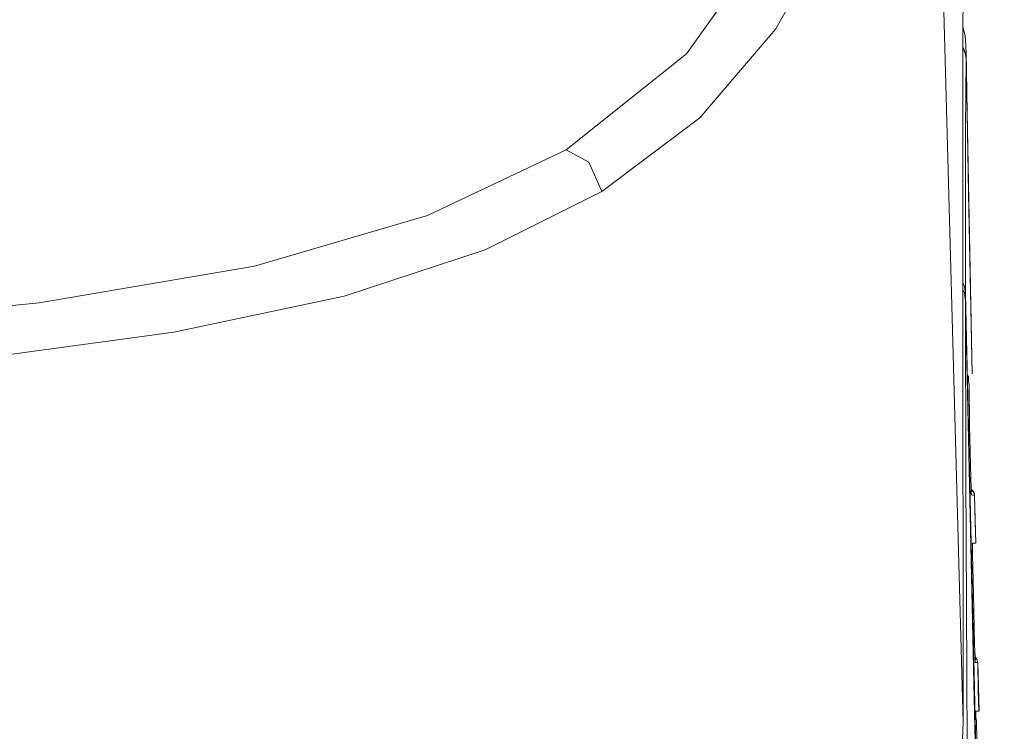
# Model space of a CAD drawing. Units: inches. Extents: x 250 to 363, y 26 to 77.
# Drawn here: x 330 to 331, y 52 to 53 of the extents above; entities that cross this region are included whole.
import ezdxf

# ---------------------------------------------------------------- set-up
doc = ezdxf.new("R2010")
doc.units = ezdxf.units.IN
doc.header["$MEASUREMENT"] = 0
doc.layers.add('图层 1', color=7, linetype='Continuous')

msp = doc.modelspace()

# ---------------------------------------------------------------- linework, layer by layer
at = {"layer": '图层 1', "color": 250, "lineweight": 9, "true_color": 0x221e1f}
for points in [[(330.7681, 53.2595), (330.8983, 53.442)], [(330.991, 53.4534), (330.9035, 53.2973)], [(331.1877, 53.286), (331.1887, 53.4221)], [(331.1881, 52.2438), (331.1584, 53.3239)], [(330.9035, 53.2973), (330.7884, 53.1623)], [(331.1908, 53.2867), (331.1881, 53.2984)], [(331.1874, 53.1285), (331.1877, 53.286)], [(331.1922, 53.2719), (331.1908, 53.2867)], [(331.1908, 53.2615), (331.1881, 53.2691)], [(331.1881, 53.2681), (331.1915, 53.2588)], [(331.1925, 53.2515), (331.1908, 53.2615)], [(331.1922, 53.2719), (331.1922, 53.2667)], [(331.1922, 53.2667), (331.1925, 53.2632)], [(331.1925, 53.2632), (331.1925, 53.2567)], [(331.1963, 53.0472), (331.1925, 53.2626)], [(330.5855, 53.1134), (330.7681, 53.2595)], [(331.1915, 53.2588), (331.1925, 53.2505)], [(331.1925, 53.2505), (331.1915, 53.1454)], [(331.1925, 53.2567), (331.1925, 53.2515)], [(331.1925, 53.2515), (331.1925, 53.2508)], [(331.1925, 53.2508), (331.1925, 53.2505)], [(331.1925, 53.2505), (331.1974, 52.9835)], [(330.7884, 53.1623), (330.6396, 53.05)], [(331.1915, 53.1454), (331.1915, 53.0683)], [(331.1874, 52.9508), (331.1874, 53.1285)], [(330.3754, 53.0135), (330.5855, 53.1134)], [(330.62, 53.0948), (330.5855, 53.1134)], [(330.6396, 53.05), (330.62, 53.0948)], [(331.1915, 53.0683), (331.1915, 52.9842)], [(330.6396, 53.05), (330.4629, 52.9618)], [(331.2015, 52.7734), (331.1963, 53.0472)], [(330.1128, 52.9366), (330.3754, 53.0135)], [(331.1915, 52.9842), (331.1915, 52.8939)], [(331.1974, 52.9835), (331.2015, 52.7734)], [(330.4629, 52.9618), (330.2486, 52.8912)], [(331.1877, 52.6362), (331.1874, 52.9508)], [(329.7862, 52.8812), (330.1128, 52.9366)], [(331.1877, 52.9122), (331.1901, 52.906)], [(331.1901, 52.906), (331.1905, 52.9025)], [(331.1905, 52.9025), (331.1908, 52.8977)], [(330.2486, 52.8912), (329.9905, 52.8364)], [(331.1901, 52.8957), (331.1887, 52.8991)], [(331.1905, 52.8919), (331.1901, 52.8957)], [(331.1908, 52.8888), (331.1905, 52.8919)], [(331.1908, 52.8977), (331.1915, 52.8939)], [(331.1915, 52.8832), (331.1908, 52.8888)], [(331.1915, 52.8939), (331.208, 52.1622)], [(329.3849, 52.8412), (329.7862, 52.8812)], [(331.1915, 52.8832), (331.1922, 52.618)], [(331.2042, 52.3034), (331.1915, 52.8832)], [(329.9905, 52.8364), (329.6812, 52.7944)], [(331.1963, 52.7678), (331.1963, 52.7703)], [(331.1963, 52.7651), (331.1963, 52.7678)], [(331.2015, 52.7734), (331.2015, 52.7734)], [(331.1963, 52.762), (331.1963, 52.7651)], [(331.197, 52.7572), (331.1963, 52.762)], [(331.1977, 52.6951), (331.197, 52.7572)], [(331.1994, 52.6156), (331.1977, 52.6951)], [(331.1881, 52.5422), (331.1877, 52.6362)], [(331.1922, 52.618), (331.1932, 52.423)], [(331.2001, 52.5994), (331.1994, 52.6156)], [(331.1984, 52.5949), (331.2015, 52.5949)], [(331.2001, 52.5921), (331.2001, 52.5994)], [(331.2042, 52.5939), (331.2001, 52.5983)], [(331.2039, 52.5946), (331.2001, 52.5983)], [(331.2005, 52.5897), (331.2001, 52.5921)], [(331.2005, 52.5904), (331.2005, 52.5911)], [(331.2005, 52.5897), (331.2005, 52.5904)], [(331.2005, 52.5897), (331.2005, 52.5897)], [(331.2005, 52.5897), (331.2005, 52.5897)], [(331.2005, 52.5897), (331.2005, 52.5897)], [(331.2005, 52.5897), (331.2005, 52.5897)], [(331.2005, 52.5897), (331.2005, 52.5897)], [(331.2005, 52.5897), (331.2005, 52.5897)], [(331.2005, 52.5897), (331.2005, 52.5897)], [(331.2005, 52.5897), (331.2005, 52.5897)], [(331.2005, 52.5897), (331.2005, 52.5897)], [(331.2005, 52.5897), (331.2005, 52.5897)], [(331.2025, 52.589), (331.2005, 52.5897)], [(331.2005, 52.5897), (331.2005, 52.5897)], [(331.2005, 52.5897), (331.2005, 52.5897)], [(331.2005, 52.5897), (331.2005, 52.5897)], [(331.2005, 52.5897), (331.2005, 52.5897)], [(331.2005, 52.5897), (331.2005, 52.5897)], [(331.2005, 52.5897), (331.2005, 52.5897)], [(331.2005, 52.5897), (331.2005, 52.5897)], [(331.2005, 52.5897), (331.2005, 52.5897)], [(331.2005, 52.5897), (331.2005, 52.5897)], [(331.2005, 52.5897), (331.2005, 52.5897)], [(331.2005, 52.5897), (331.2005, 52.5897)], [(331.2005, 52.5897), (331.2005, 52.5897)], [(331.2005, 52.5897), (331.2005, 52.5897)], [(331.2005, 52.5897), (331.2005, 52.5897)], [(331.2005, 52.5897), (331.2005, 52.5897)], [(331.2005, 52.5897), (331.2005, 52.5897)], [(331.2005, 52.5897), (331.2005, 52.5897)], [(331.2005, 52.5897), (331.2005, 52.5897)], [(331.2005, 52.5897), (331.2005, 52.5897)], [(331.2005, 52.5897), (331.2005, 52.5897)], [(331.2005, 52.5897), (331.2005, 52.5897)], [(331.2005, 52.5897), (331.2005, 52.5897)], [(331.2005, 52.5897), (331.2005, 52.5897)], [(331.2005, 52.5897), (331.2005, 52.5897)], [(331.2005, 52.5897), (331.2005, 52.5897)], [(331.2005, 52.5897), (331.2005, 52.5897)], [(331.2005, 52.5897), (331.2005, 52.5897)], [(331.2005, 52.5897), (331.2005, 52.5897)], [(331.2005, 52.5897), (331.2005, 52.5897)], [(331.2005, 52.5897), (331.2005, 52.5897)], [(331.2005, 52.5897), (331.2005, 52.5897)], [(331.2005, 52.5897), (331.2005, 52.5897)], [(331.2005, 52.5897), (331.2005, 52.5897)], [(331.2005, 52.5897), (331.2005, 52.5897)], [(331.2005, 52.5897), (331.2005, 52.5897)], [(331.2005, 52.5897), (331.2005, 52.5897)], [(331.2005, 52.5897), (331.2005, 52.5897)], [(331.2005, 52.5897), (331.2005, 52.5897)], [(331.2005, 52.5897), (331.2005, 52.5897)], [(331.2005, 52.5897), (331.2005, 52.5897)], [(331.2005, 52.5897), (331.2005, 52.5897)], [(331.2005, 52.5897), (331.2005, 52.5897)], [(331.2005, 52.5897), (331.2005, 52.5897)], [(331.2005, 52.5897), (331.2005, 52.5897)], [(331.2005, 52.5897), (331.2005, 52.5897)], [(331.2005, 52.5897), (331.2005, 52.5897)], [(331.2005, 52.5897), (331.2005, 52.5897)], [(331.2005, 52.5897), (331.2005, 52.5897)], [(331.2005, 52.5897), (331.2005, 52.5897)], [(331.2005, 52.5897), (331.2005, 52.5897)], [(331.2015, 52.5949), (331.2032, 52.5946)], [(331.2053, 52.589), (331.2025, 52.589)], [(331.2049, 52.5921), (331.2032, 52.5946)], [(331.2032, 52.5946), (331.2039, 52.5946)], [(331.2039, 52.5946), (331.2039, 52.5946)], [(331.2049, 52.5921), (331.2039, 52.5946)], [(331.2039, 52.5946), (331.2039, 52.5946)], [(331.2039, 52.5946), (331.2039, 52.5946)], [(331.2039, 52.5946), (331.2039, 52.5946)], [(331.2039, 52.5946), (331.2039, 52.5946)], [(331.2039, 52.5946), (331.2039, 52.5946)], [(331.2039, 52.5939), (331.2039, 52.5946)], [(331.2039, 52.5939), (331.2039, 52.5939)], [(331.2039, 52.5939), (331.2039, 52.5939)], [(331.2042, 52.5939), (331.2039, 52.5939)], [(331.2042, 52.5939), (331.2042, 52.5939)], [(331.2042, 52.5939), (331.2042, 52.5939)], [(331.2042, 52.5935), (331.2042, 52.5939)], [(331.2042, 52.5935), (331.2042, 52.5935)], [(331.2042, 52.5935), (331.2042, 52.5935)], [(331.2042, 52.5935), (331.2042, 52.5935)], [(331.2042, 52.5935), (331.2042, 52.5935)], [(331.2042, 52.5935), (331.2042, 52.5935)], [(331.2042, 52.5921), (331.2042, 52.5935)], [(331.2049, 52.5921), (331.2042, 52.5921)], [(331.2053, 52.589), (331.2049, 52.5921)], [(331.2053, 52.589), (331.2049, 52.5921)], [(331.2049, 52.5921), (331.2049, 52.5921)], [(331.2049, 52.5921), (331.2049, 52.5921)], [(331.2049, 52.5921), (331.2049, 52.5921)], [(331.2049, 52.5918), (331.2049, 52.5921)], [(331.2049, 52.5918), (331.2049, 52.5918)], [(331.2049, 52.5918), (331.2049, 52.5918)], [(331.2049, 52.5918), (331.2049, 52.5918)], [(331.2049, 52.5918), (331.2049, 52.5918)], [(331.2049, 52.5918), (331.2049, 52.5918)], [(331.2049, 52.5914), (331.2049, 52.5918)], [(331.2049, 52.5914), (331.2049, 52.5914)], [(331.2049, 52.5914), (331.2049, 52.5914)], [(331.2049, 52.5914), (331.2049, 52.5914)], [(331.2053, 52.5914), (331.2049, 52.5914)], [(331.2053, 52.5911), (331.2053, 52.5914)], [(331.2053, 52.5911), (331.2053, 52.5911)], [(331.2053, 52.5911), (331.2053, 52.5911)], [(331.2053, 52.5911), (331.2053, 52.5911)], [(331.2053, 52.5911), (331.2053, 52.5911)], [(331.2053, 52.5904), (331.2053, 52.5911)], [(331.2053, 52.5904), (331.2053, 52.5904)], [(331.2053, 52.5904), (331.2053, 52.5904)], [(331.2053, 52.5904), (331.2053, 52.5904)], [(331.2053, 52.5904), (331.2053, 52.5904)], [(331.2053, 52.5897), (331.2053, 52.5904)], [(331.2053, 52.5897), (331.2053, 52.5897)], [(331.2053, 52.5897), (331.2053, 52.5897)], [(331.2053, 52.5897), (331.2053, 52.5897)], [(331.2053, 52.5897), (331.2053, 52.5897)], [(331.2053, 52.589), (331.2053, 52.5897)], [(331.2053, 52.589), (331.2063, 52.5484)], [(331.2053, 52.589), (331.2053, 52.589)], [(331.207, 52.516), (331.2053, 52.589)], [(331.2053, 52.589), (331.2053, 52.589)], [(331.2063, 52.5484), (331.207, 52.516)], [(331.1881, 52.4526), (331.1881, 52.5422)], [(331.2022, 52.516), (331.2022, 52.516)], [(331.2022, 52.516), (331.2022, 52.516)], [(331.2022, 52.516), (331.2022, 52.516)], [(331.2022, 52.516), (331.2022, 52.516)], [(331.2022, 52.5143), (331.2022, 52.516)], [(331.2022, 52.516), (331.2049, 52.516)], [(331.2022, 52.5157), (331.2022, 52.5157)], [(331.2022, 52.5157), (331.2022, 52.5157)], [(331.2022, 52.5157), (331.2022, 52.5157)], [(331.2022, 52.5139), (331.2022, 52.5157)], [(331.2022, 52.5126), (331.2022, 52.5143)], [(331.2049, 52.516), (331.207, 52.516)], [(331.207, 52.516), (331.207, 52.516)], [(331.2022, 52.5098), (331.2022, 52.5126)], [(331.2022, 52.5057), (331.2022, 52.5098)], [(331.2022, 52.4995), (331.2022, 52.5057)], [(331.2039, 52.4388), (331.2022, 52.4995)], [(331.1881, 52.3665), (331.1881, 52.4526)], [(331.2053, 52.361), (331.2039, 52.4388)], [(331.1932, 52.423), (331.1943, 52.2084)], [(331.1881, 52.2438), (331.1881, 52.3665)], [(331.206, 52.3448), (331.2053, 52.361)], [(331.2042, 52.34), (331.207, 52.34)], [(331.206, 52.3379), (331.206, 52.3448)], [(331.2091, 52.3396), (331.206, 52.3434)], [(331.206, 52.3434), (331.2087, 52.34)], [(331.206, 52.3351), (331.206, 52.3379)], [(331.206, 52.3351), (331.206, 52.3351)], [(331.206, 52.3351), (331.206, 52.3351)], [(331.206, 52.3351), (331.206, 52.3351)], [(331.208, 52.3351), (331.206, 52.3351)], [(331.206, 52.3351), (331.206, 52.3351)], [(331.207, 52.34), (331.2087, 52.34)], [(331.2087, 52.34), (331.208, 52.34)], [(331.2104, 52.3351), (331.208, 52.3351)], [(331.2087, 52.34), (331.2087, 52.34)], [(331.2087, 52.34), (331.2087, 52.34)], [(331.2087, 52.34), (331.2087, 52.34)], [(331.2087, 52.34), (331.2087, 52.34)], [(331.2087, 52.34), (331.2087, 52.34)], [(331.2087, 52.34), (331.2087, 52.34)], [(331.2087, 52.34), (331.2087, 52.34)], [(331.2087, 52.34), (331.2087, 52.34)], [(331.2094, 52.3379), (331.2087, 52.34)], [(331.2104, 52.3351), (331.2094, 52.3379)], [(331.2122, 52.2611), (331.2104, 52.3351)], [(331.2104, 52.3351), (331.2108, 52.2931)], [(331.2104, 52.3351), (331.2104, 52.3351)], [(331.2208, 51.5665), (331.2042, 52.3034)], [(331.2108, 52.2931), (331.2118, 52.2611)], [(331.2073, 52.2611), (331.2073, 52.2611)], [(331.2073, 52.2611), (331.2073, 52.2611)], [(331.2073, 52.2611), (331.2073, 52.2611)], [(331.2073, 52.2611), (331.2073, 52.2611)], [(331.2073, 52.2604), (331.2073, 52.2611)], [(331.2073, 52.2611), (331.2101, 52.2611)], [(331.2073, 52.2611), (331.2073, 52.2611)], [(331.2073, 52.2611), (331.2073, 52.2611)], [(331.2073, 52.2611), (331.2073, 52.2611)], [(331.2073, 52.2611), (331.2073, 52.2611)], [(331.2073, 52.2611), (331.2073, 52.2611)], [(331.2073, 52.2611), (331.2073, 52.2611)], [(331.2073, 52.2611), (331.2073, 52.2611)], [(331.2073, 52.2611), (331.2073, 52.2611)], [(331.2073, 52.2611), (331.2073, 52.2611)], [(331.2073, 52.2611), (331.2073, 52.2611)], [(331.2073, 52.2611), (331.2073, 52.2611)], [(331.2073, 52.2611), (331.2073, 52.2611)], [(331.2073, 52.2611), (331.2073, 52.2611)], [(331.2073, 52.2611), (331.2073, 52.2611)], [(331.2073, 52.2611), (331.2073, 52.2611)], [(331.2073, 52.2611), (331.2073, 52.2611)], [(331.2073, 52.2611), (331.2073, 52.2611)], [(331.2073, 52.2611), (331.2073, 52.2611)], [(331.2073, 52.2611), (331.2073, 52.2611)], [(331.2073, 52.2611), (331.2073, 52.2611)], [(331.2073, 52.2611), (331.2073, 52.2611)], [(331.2073, 52.2611), (331.2073, 52.2611)], [(331.2073, 52.2611), (331.2073, 52.2611)], [(331.2073, 52.2611), (331.2073, 52.2611)], [(331.2073, 52.2611), (331.2073, 52.2611)], [(331.2073, 52.2611), (331.2073, 52.2611)], [(331.2073, 52.2611), (331.2073, 52.2611)], [(331.2073, 52.2611), (331.2073, 52.2611)], [(331.2073, 52.2611), (331.2073, 52.2611)], [(331.2073, 52.2611), (331.2073, 52.2611)], [(331.2073, 52.2611), (331.2073, 52.2611)], [(331.2073, 52.2611), (331.2073, 52.2611)], [(331.2073, 52.2611), (331.2073, 52.2611)], [(331.2073, 52.2611), (331.2073, 52.2611)], [(331.2073, 52.2604), (331.2073, 52.2611)], [(331.2073, 52.2583), (331.2073, 52.2604)], [(331.2073, 52.2604), (331.2073, 52.2604)], [(331.2073, 52.2604), (331.2073, 52.2604)], [(331.2073, 52.2604), (331.2073, 52.2604)], [(331.2073, 52.2604), (331.2073, 52.2604)], [(331.2073, 52.2604), (331.2073, 52.2604)], [(331.2073, 52.2604), (331.2073, 52.2604)], [(331.2073, 52.2604), (331.2073, 52.2604)], [(331.2073, 52.2604), (331.2073, 52.2604)], [(331.2073, 52.2604), (331.2073, 52.2604)], [(331.2073, 52.2604), (331.2073, 52.2604)], [(331.2073, 52.2604), (331.2073, 52.2604)], [(331.2073, 52.2604), (331.2073, 52.2604)], [(331.2073, 52.2604), (331.2073, 52.2604)], [(331.2073, 52.2604), (331.2073, 52.2604)], [(331.2073, 52.2604), (331.2073, 52.2604)], [(331.2101, 52.2611), (331.2118, 52.2611)], [(331.2118, 52.2611), (331.2118, 52.2611)], [(331.2073, 52.2559), (331.2073, 52.2583)], [(331.2073, 52.2518), (331.2073, 52.2559)], [(331.208, 52.2456), (331.2073, 52.2518)], [(331.2087, 52.217), (331.208, 52.2456)], [(331.1815, 52.0761), (331.1881, 52.2438)]]:
    msp.add_lwpolyline(points, dxfattribs=at)
at = {"layer": '图层 1', "color": 250, "lineweight": 9, "true_color": 0x211714}
for points, knots in [([(323.3935, 58.7106), (323.3935, 58.7106), (321.652, 58.1842), (320.922, 55.8753), (320.1937, 53.5664), (320.314, 51.5), (320.8014, 51.5), (320.8014, 51.5), (331.455, 51.5), (331.455, 51.5), (331.455, 51.5), (332.1024, 51.3388), (332.0621, 51.9451), (332.0221, 52.5536), (332.4672, 56.6615), (329.1461, 58.6465)], [0, 0, 0, 0, 1, 1, 1, 2, 2, 2, 3, 3, 3, 4, 4, 4, 5, 5, 5, 5]), ([(331.617, 57.0094), (331.617, 57.0094), (331.9008, 57.0094), (332.0218, 56.4823), (332.1427, 55.9559), (332.6312, 54.0625), (332.5086, 52.1987), (332.388, 50.3356), (331.9415, 48.786), (331.0906, 47.6925), (330.2389, 46.5984), (330.5628, 45.7075), (330.6041, 44.8565), (330.6448, 44.0056), (330.8873, 40.5626), (330.8873, 40.5626), (330.8873, 40.5626), (322.1381, 40.5219), (322.1381, 40.5219), (322.1381, 40.5219), (322.3104, 42.3795), (322.34, 44.0869), (322.3638, 45.4319), (322.2504, 46.8257), (321.8939, 47.2874), (321.0846, 48.3395), (320.1965, 49.229), (320.0311, 51.8652), (319.9095, 53.8089), (320.0849, 55.2986), (320.2647, 56.0917)], [0, 0, 0, 0, 1, 1, 1, 2, 2, 2, 3, 3, 3, 4, 4, 4, 5, 5, 5, 6, 6, 6, 7, 7, 7, 8, 8, 8, 9, 9, 9, 10, 10, 10, 10])]:
    msp.add_open_spline(points, degree=3, knots=knots, dxfattribs=at)

doc.saveas('drawing.dxf')
